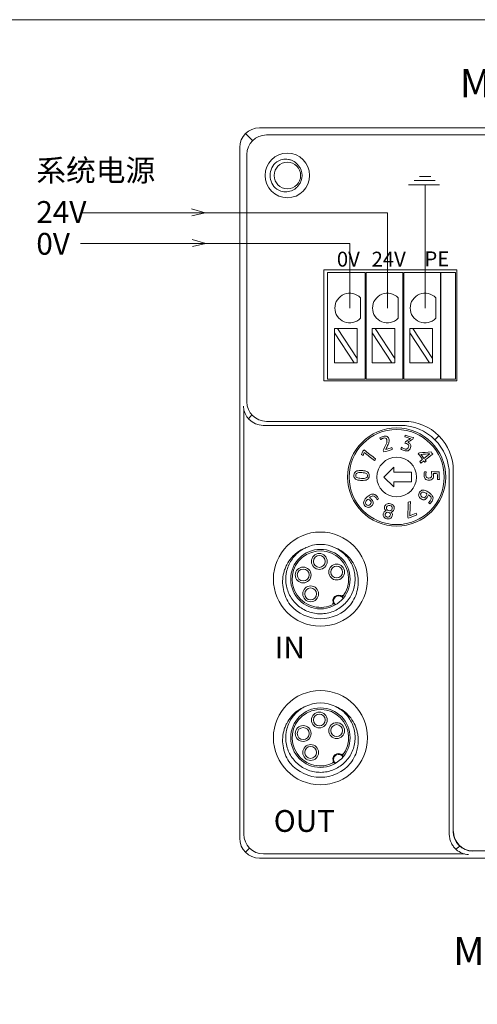
# Model space of a CAD drawing. Units: millimetres. Extents: x -576 to 1207, y 3610 to 4994.
# Drawn here: x 696 to 742, y 4341 to 4440 of the extents above; entities that cross this region are included whole.
import ezdxf

# ---------------------------------------------------------------- set-up
doc = ezdxf.new("R2010")
doc.units = ezdxf.units.MM
doc.layers.get('0').update_dxf_attribs({"lineweight": 18})
for name, color, linetype, lineweight in [('1', 7, 'Continuous', 18), ('2', 7, 'Continuous', 18), ('4', 7, 'Continuous', 18), ('DIM', 3, 'Continuous', 13)]:
    doc.layers.add(name, color=color, linetype=linetype, lineweight=lineweight)
doc.styles.get("Standard").update_dxf_attribs({"font": 'arial.ttf'})

msp = doc.modelspace()

# ---------------------------------------------------------------- linework, layer by layer
msp.add_lwpolyline([(622.264, 4440.36), (899.264, 4440.36), (899.264, 4250.36), (622.264, 4250.36)], close=True)
at = {"layer": '1', "color": 7, "linetype": 'Continuous'}
for p, q in [((720.275, 4429.454), (799.698, 4429.454)), ((720.275, 4429.453), (728.287, 4429.453)), ((718.276, 4357.754), (718.276, 4427.455)), ((740.204, 4415.117), (726.783, 4415.117)), ((726.783, 4415.117), (726.783, 4403.923)), ((727.133, 4414.856), (730.933, 4414.856)), ((727.133, 4414.856), (727.133, 4413.856)), ((730.933, 4413.856), (730.933, 4414.856)), ((731.033, 4414.856), (731.033, 4413.856)), ((731.033, 4414.856), (734.733, 4414.856)), ((734.733, 4414.856), (734.733, 4413.856)), ((734.833, 4414.856), (738.533, 4414.856)), ((734.833, 4413.856), (734.833, 4414.856)), ((738.533, 4414.856), (738.533, 4413.856)), ((738.583, 4414.856), (740.054, 4414.856)), ((738.583, 4413.856), (738.583, 4414.856)), ((740.054, 4414.856), (740.054, 4413.856)), ((740.204, 4403.923), (740.204, 4415.117)), ((727.133, 4413.856), (727.133, 4404.573)), ((730.933, 4404.573), (730.933, 4413.856)), ((731.033, 4413.856), (731.033, 4404.573)), ((734.733, 4404.573), (734.733, 4413.856)), ((734.833, 4413.856), (734.833, 4404.573)), ((738.533, 4404.573), (738.533, 4413.856)), ((738.583, 4413.856), (738.583, 4404.573)), ((740.054, 4404.573), (740.054, 4413.856)), ((730.468, 4412.293), (730.468, 4410.227)), ((731.033, 4411.964), (730.933, 4411.964)), ((734.272, 4412.293), (734.272, 4410.227)), ((734.833, 4411.964), (734.733, 4411.964)), ((738.076, 4412.293), (738.076, 4410.227)), ((738.583, 4411.964), (738.533, 4411.964)), ((728.143, 4409.215), (727.843, 4409.215)), ((727.843, 4409.215), (727.843, 4408.76)), ((727.843, 4408.76), (727.843, 4405.72)), ((727.843, 4408.76), (729.844, 4405.72)), ((730.143, 4409.215), (728.143, 4409.215)), ((730.143, 4406.175), (728.143, 4409.215)), ((730.143, 4409.215), (730.143, 4406.175)), ((731.648, 4409.215), (731.648, 4408.76)), ((731.947, 4409.215), (731.648, 4409.215)), ((731.648, 4408.76), (731.648, 4405.72)), ((731.648, 4408.76), (733.648, 4405.72)), ((733.948, 4406.175), (731.947, 4409.215)), ((733.948, 4409.215), (731.947, 4409.215)), ((733.948, 4409.215), (733.948, 4406.175)), ((735.751, 4409.215), (735.452, 4409.215)), ((735.452, 4409.215), (735.452, 4408.76)), ((735.452, 4408.76), (737.453, 4405.72)), ((735.452, 4408.76), (735.452, 4405.72)), ((737.752, 4406.175), (735.751, 4409.215)), ((737.752, 4409.215), (735.751, 4409.215)), ((737.752, 4409.215), (737.752, 4406.175)), ((730.933, 4406.964), (731.033, 4406.964)), ((734.733, 4406.964), (734.833, 4406.964)), ((738.533, 4406.964), (738.583, 4406.964)), ((729.844, 4405.72), (727.843, 4405.72)), ((729.844, 4405.72), (730.143, 4405.72)), ((730.143, 4405.72), (730.143, 4406.175)), ((733.648, 4405.72), (731.648, 4405.72)), ((733.648, 4405.72), (733.948, 4405.72)), ((733.948, 4405.72), (733.948, 4406.175)), ((737.453, 4405.72), (735.452, 4405.72)), ((737.453, 4405.72), (737.752, 4405.72)), ((737.752, 4405.72), (737.752, 4406.175)), ((727.133, 4404.073), (727.133, 4404.573)), ((730.933, 4404.073), (730.933, 4404.573)), ((731.033, 4404.573), (731.033, 4404.073)), ((734.733, 4404.573), (734.733, 4404.073)), ((734.833, 4404.073), (734.833, 4404.573)), ((738.533, 4404.573), (738.533, 4404.073)), ((738.583, 4404.073), (738.583, 4404.573)), ((740.054, 4404.573), (740.054, 4404.073)), ((726.783, 4403.923), (740.204, 4403.923)), ((730.933, 4404.073), (727.133, 4404.073)), ((734.733, 4404.073), (731.033, 4404.073)), ((738.533, 4404.073), (734.833, 4404.073)), ((740.054, 4404.073), (738.583, 4404.073)), ((720.687, 4399.423), (734.468, 4399.423)), ((739.44, 4394.45), (739.44, 4358.17)), ((739.828, 4358.461), (739.828, 4358.454)), ((741.818, 4356.465), (741.825, 4356.465)), ((720.272, 4355.758), (799.698, 4355.758)), ((720.275, 4355.759), (728.27, 4355.759))]:
    msp.add_line(p, q, dxfattribs=at)
at = {"layer": '1', "color": 7, "linetype": 'Continuous', "lineweight": 5}
for p, q in [((718.861, 4428.869), (719.569, 4428.161)), ((798.99, 4428.734), (720.982, 4428.734)), ((718.996, 4426.747), (718.996, 4401.807)), ((718.692, 4358.174), (718.692, 4400.964)), ((719.178, 4400.071), (719.486, 4400.482)), ((720.979, 4399.828), (734.856, 4399.828)), ((738.373, 4398.355), (737.984, 4397.967)), ((739.845, 4394.839), (739.845, 4358.454)), ((740.498, 4356.967), (740.089, 4356.661)), ((740.497, 4356.967), (740.497, 4356.967)), ((719.226, 4356.708), (718.86, 4356.342)), ((740.983, 4356.174), (720.692, 4356.174)), ((741.818, 4356.478), (798.99, 4356.478))]:
    msp.add_line(p, q, dxfattribs=at)
at = {"layer": '1', "color": 7, "linetype": 'Continuous'}
for centre, radius in [((723.086, 4424.639), 2.25), ((723.086, 4424.639), 1.343), ((726.424, 4383.909), 4.75), ((726.424, 4383.909), 3), ((726.315, 4385.694), 0.8), ((726.315, 4385.694), 0.6), ((724.685, 4384.326), 0.8), ((724.685, 4384.326), 0.6), ((728.064, 4384.622), 0.8), ((728.064, 4384.622), 0.6), ((725.437, 4382.417), 0.8), ((725.437, 4382.417), 0.6), ((726.424, 4367.909), 4.75), ((726.424, 4367.909), 3), ((726.315, 4369.694), 0.8), ((726.315, 4369.694), 0.6), ((724.685, 4368.326), 0.8), ((724.685, 4368.326), 0.6), ((728.064, 4368.622), 0.8), ((728.064, 4368.622), 0.6), ((725.437, 4366.417), 0.8), ((725.437, 4366.417), 0.6)]:
    msp.add_circle(centre, radius, dxfattribs=at)
for centre, radius, start, end in [((723.086, 4424.639), 1.75, 128.04012, 231.95988), ((723.086, 4424.639), 1.5, 318.77864, 41.28545), ((729.38, 4411.26), 1.5, 43.52235, 316.47765), ((733.185, 4411.26), 1.5, 43.52235, 316.47765), ((736.989, 4411.26), 1.5, 43.52235, 316.47765), ((726.424, 4383.909), 3.5, 63.64516, 116.35555), ((728.256, 4381.726), 0.569, 45.641, 214.359), ((728.256, 4381.726), 0.5, 27.28245, 232.71739), ((726.424, 4383.909), 4, 220.28577, 319.71423), ((726.424, 4367.909), 3.5, 63.64516, 116.35555), ((728.256, 4365.726), 0.569, 45.641, 214.359), ((728.256, 4365.726), 0.5, 27.28245, 232.71739), ((726.424, 4367.909), 4, 220.28577, 319.71423)]:
    msp.add_arc(centre, radius, start, end, dxfattribs=at)
at = {"layer": '1', "color": 7, "linetype": 'Continuous', "lineweight": 5}
for centre, radius, start, end in [((726.424, 4383.909), 2.85, 321.47481, 298.52519), ((728.256, 4381.726), 0.57, 45.73812, 214.2619), ((726.424, 4367.909), 2.85, 321.47481, 298.52519), ((728.256, 4365.726), 0.57, 45.73812, 214.2619), ((720.692, 4358.174), 2, 180, 270)]:
    msp.add_arc(centre, radius, start, end, dxfattribs=at)
at = {"layer": '1', "color": 7, "linetype": 'Continuous'}
for centre, major_axis, ratio, start_param, end_param in [((720.276, 4427.453), (-1.415, 1.415), 0.999315, 5.49813, 7.068241), ((720.637, 4401.351), (1.902, -0.634), 0.957304, 3.476619, 5.021237), ((720.689, 4401.42), (1.199, 1.599), 0.999049, 3.759287, 3.784552), ((734.462, 4394.444), (-3.522, -3.522), 0.998783, 2.356803, 3.926382), ((741.438, 4358.172), (1.599, 1.199), 0.999049, 2.498634, 2.524062), ((741.82, 4358.456), (1.594, 1.195), 0.999049, 2.498634, 4.068516), ((720.278, 4357.76), (-1.416, -1.416), 0.998783, 5.498396, 7.067974), ((720.273, 4357.755), (-1.413, -1.413), 0.999315, 5.49813, 7.068241)]:
    msp.add_ellipse(centre, major_axis=major_axis, ratio=ratio, start_param=start_param, end_param=end_param, dxfattribs=at)
at = {"layer": '1', "color": 7, "linetype": 'Continuous', "lineweight": 5}
for centre, major_axis, ratio, start_param, end_param in [((720.996, 4426.733), (-1.415, 1.415), 0.999315, 5.504496, 7.061874), ((720.993, 4401.825), (1.199, 1.599), 0.999049, 2.223171, 3.778232), ((734.867, 4394.849), (-3.522, -3.522), 0.998783, 2.353422, 3.929763), ((741.837, 4358.469), (1.594, 1.195), 0.999049, 2.504975, 4.059986)]:
    msp.add_ellipse(centre, major_axis=major_axis, ratio=ratio, start_param=start_param, end_param=end_param, dxfattribs=at)
at = {"layer": '1', "color": 7, "linetype": 'Continuous'}
for points, knots in [([(722.008, 4426.017), (722.183, 4426.129), (722.374, 4426.207), (722.779, 4426.294), (722.986, 4426.301), (723.292, 4426.249), (723.391, 4426.222), (723.583, 4426.15), (723.677, 4426.103), (723.94, 4425.941), (724.094, 4425.8), (724.213, 4425.629)], [0, 0, 0, 0, 0.617372, 0.617372, 1.234745, 1.234745, 1.543431, 1.543431, 1.852117, 1.852117, 2.46949, 2.46949, 2.46949, 2.46949]), ([(724.214, 4423.651), (724.155, 4423.565), (724.087, 4423.488), (723.937, 4423.347), (723.854, 4423.284), (723.591, 4423.122), (723.394, 4423.047), (722.99, 4422.978), (722.779, 4422.984), (722.378, 4423.07), (722.183, 4423.149), (722.008, 4423.261)], [0, 0, 0, 0, 0.3089, 0.3089, 0.6178, 0.6178, 1.2356, 1.2356, 1.8534, 1.8534, 2.471201, 2.471201, 2.471201, 2.471201]), ([(723.372, 4381.322), (723.203, 4381.553), (723.06, 4381.798), (722.83, 4382.315), (722.741, 4382.591), (722.629, 4383.146), (722.603, 4383.428), (722.614, 4383.998), (722.653, 4384.282), (722.756, 4384.693), (722.798, 4384.829), (722.899, 4385.096), (722.957, 4385.227), (723.152, 4385.606), (723.31, 4385.841), (723.588, 4386.165), (723.688, 4386.269), (723.898, 4386.461), (724.007, 4386.551), (724.351, 4386.798), (724.604, 4386.938), (724.87, 4387.045)], [0, 0, 0, 0, 0.852194, 0.852194, 1.704388, 1.704388, 2.556582, 2.556582, 3.408776, 3.408776, 3.834873, 3.834873, 4.26097, 4.26097, 5.113163, 5.113163, 5.53926, 5.53926, 5.965357, 5.965357, 6.817551, 6.817551, 6.817551, 6.817551]), ([(724.948, 4387.083), (724.897, 4387.059), (724.846, 4387.034), (724.607, 4386.908), (724.423, 4386.789), (724.087, 4386.523), (723.932, 4386.376), (723.649, 4386.053), (723.521, 4385.876), (723.303, 4385.508), (723.211, 4385.314), (723.063, 4384.909), (723.008, 4384.7), (722.901, 4384.067), (722.909, 4383.627), (723.037, 4382.999), (723.1, 4382.792), (723.262, 4382.392), (723.361, 4382.202), (723.592, 4381.841), (723.725, 4381.669), (724.02, 4381.356), (724.18, 4381.214), (724.525, 4380.961), (724.713, 4380.848), (725.099, 4380.662), (725.299, 4380.587), (725.714, 4380.475), (725.929, 4380.437), (726.356, 4380.403), (726.569, 4380.405), (726.999, 4380.45), (727.211, 4380.492), (727.621, 4380.613), (727.82, 4380.692), (728.206, 4380.889), (728.388, 4381.004), (728.727, 4381.265), (728.885, 4381.412), (729.174, 4381.733), (729.301, 4381.905), (729.524, 4382.27), (729.62, 4382.466), (729.772, 4382.868), (729.829, 4383.074), (729.906, 4383.496), (729.925, 4383.713), (729.922, 4384.142), (729.902, 4384.355), (729.821, 4384.777), (729.76, 4384.987), (729.604, 4385.385), (729.508, 4385.576), (729.28, 4385.942), (729.149, 4386.115), (728.716, 4386.588), (728.366, 4386.853), (727.977, 4387.045)], [0, 0, 0, 0, 0.17004, 0.17004, 0.814133, 0.814133, 1.458226, 1.458226, 2.102319, 2.102319, 2.746413, 2.746413, 3.390506, 3.390506, 4.678692, 4.678692, 5.322786, 5.322786, 5.966879, 5.966879, 6.610972, 6.610972, 7.255065, 7.255065, 7.899158, 7.899158, 8.543252, 8.543252, 9.187345, 9.187345, 9.831438, 9.831438, 10.475531, 10.475531, 11.119625, 11.119625, 11.763718, 11.763718, 12.407811, 12.407811, 13.051904, 13.051904, 13.695998, 13.695998, 14.340091, 14.340091, 14.984184, 14.984184, 15.628277, 15.628277, 16.27237, 16.27237, 16.916464, 16.916464, 17.560557, 17.560557, 18.848743, 18.848743, 18.848743, 18.848743]), ([(727.977, 4387.045), (728.244, 4386.938), (728.491, 4386.801), (728.952, 4386.471), (729.165, 4386.275), (729.533, 4385.845), (729.694, 4385.607), (729.955, 4385.101), (730.055, 4384.837), (730.16, 4384.423), (730.187, 4384.282), (730.225, 4384), (730.236, 4383.859), (730.245, 4383.435), (730.219, 4383.148), (730.106, 4382.591), (730.02, 4382.322), (729.789, 4381.802), (729.645, 4381.553), (729.475, 4381.322)], [0, 0, 0, 0, 0.85215, 0.85215, 1.704299, 1.704299, 2.556449, 2.556449, 3.408599, 3.408599, 3.834673, 3.834673, 4.260748, 4.260748, 5.112898, 5.112898, 5.965047, 5.965047, 6.817197, 6.817197, 6.817197, 6.817197]), ([(728.637, 4382.275), (728.642, 4382.244), (728.646, 4382.212), (728.652, 4382.157), (728.653, 4382.133), (728.653, 4382.132)], [0, 0, 0, 0, 0.0719154, 0.0719154, 0.1438308, 0.1438308, 0.1438308, 0.1438308]), ([(728.655, 4382.03), (728.656, 4382.033), (728.656, 4382.037), (728.656, 4382.058), (728.656, 4382.076), (728.655, 4382.107), (728.654, 4382.12), (728.653, 4382.132)], [0, 0, 0, 0, 0.0093342, 0.0093342, 0.0626728, 0.0626728, 0.1022839, 0.1022839, 0.1022839, 0.1022839]), ([(727.786, 4381.404), (727.786, 4381.404), (727.784, 4381.405), (727.778, 4381.407), (727.773, 4381.408), (727.76, 4381.411), (727.75, 4381.414), (727.725, 4381.421), (727.708, 4381.426), (727.678, 4381.435), (727.664, 4381.44), (727.649, 4381.445), (727.649, 4381.445), (727.648, 4381.445)], [0, 0, 0, 0, 0.0197072, 0.0197072, 0.0392086, 0.0392086, 0.0683457, 0.0683457, 0.1096355, 0.1096355, 0.1423284, 0.1423284, 0.1438357, 0.1438357, 0.1438357, 0.1438357]), ([(723.372, 4365.322), (723.203, 4365.553), (723.06, 4365.798), (722.83, 4366.315), (722.741, 4366.591), (722.629, 4367.146), (722.603, 4367.428), (722.614, 4367.998), (722.653, 4368.282), (722.756, 4368.693), (722.798, 4368.829), (722.899, 4369.096), (722.957, 4369.227), (723.152, 4369.606), (723.31, 4369.841), (723.588, 4370.165), (723.688, 4370.269), (723.898, 4370.461), (724.007, 4370.551), (724.351, 4370.798), (724.604, 4370.938), (724.87, 4371.045)], [0, 0, 0, 0, 0.852194, 0.852194, 1.704388, 1.704388, 2.556582, 2.556582, 3.408776, 3.408776, 3.834873, 3.834873, 4.26097, 4.26097, 5.113163, 5.113163, 5.53926, 5.53926, 5.965357, 5.965357, 6.817551, 6.817551, 6.817551, 6.817551]), ([(724.948, 4371.083), (724.897, 4371.059), (724.846, 4371.034), (724.607, 4370.908), (724.423, 4370.789), (724.087, 4370.523), (723.932, 4370.376), (723.649, 4370.053), (723.521, 4369.876), (723.303, 4369.508), (723.211, 4369.314), (723.063, 4368.909), (723.008, 4368.7), (722.901, 4368.067), (722.909, 4367.627), (723.037, 4366.999), (723.1, 4366.792), (723.262, 4366.392), (723.361, 4366.202), (723.592, 4365.841), (723.725, 4365.669), (724.02, 4365.356), (724.18, 4365.214), (724.525, 4364.961), (724.713, 4364.848), (725.099, 4364.662), (725.299, 4364.587), (725.714, 4364.475), (725.929, 4364.437), (726.356, 4364.403), (726.569, 4364.405), (726.999, 4364.45), (727.211, 4364.492), (727.621, 4364.613), (727.82, 4364.692), (728.206, 4364.889), (728.388, 4365.004), (728.727, 4365.265), (728.885, 4365.412), (729.174, 4365.733), (729.301, 4365.905), (729.524, 4366.27), (729.62, 4366.466), (729.772, 4366.868), (729.829, 4367.074), (729.906, 4367.496), (729.925, 4367.713), (729.922, 4368.142), (729.902, 4368.355), (729.821, 4368.777), (729.76, 4368.987), (729.604, 4369.385), (729.508, 4369.576), (729.28, 4369.942), (729.149, 4370.115), (728.716, 4370.588), (728.366, 4370.853), (727.977, 4371.045)], [0, 0, 0, 0, 0.17004, 0.17004, 0.814133, 0.814133, 1.458226, 1.458226, 2.102319, 2.102319, 2.746413, 2.746413, 3.390506, 3.390506, 4.678692, 4.678692, 5.322786, 5.322786, 5.966879, 5.966879, 6.610972, 6.610972, 7.255065, 7.255065, 7.899158, 7.899158, 8.543252, 8.543252, 9.187345, 9.187345, 9.831438, 9.831438, 10.475531, 10.475531, 11.119625, 11.119625, 11.763718, 11.763718, 12.407811, 12.407811, 13.051904, 13.051904, 13.695998, 13.695998, 14.340091, 14.340091, 14.984184, 14.984184, 15.628277, 15.628277, 16.27237, 16.27237, 16.916464, 16.916464, 17.560557, 17.560557, 18.848743, 18.848743, 18.848743, 18.848743]), ([(727.977, 4371.045), (728.244, 4370.938), (728.491, 4370.801), (728.952, 4370.471), (729.165, 4370.275), (729.533, 4369.845), (729.694, 4369.607), (729.955, 4369.101), (730.055, 4368.837), (730.16, 4368.423), (730.187, 4368.282), (730.225, 4368), (730.236, 4367.859), (730.245, 4367.435), (730.219, 4367.148), (730.106, 4366.591), (730.02, 4366.322), (729.789, 4365.802), (729.645, 4365.553), (729.475, 4365.322)], [0, 0, 0, 0, 0.85215, 0.85215, 1.704299, 1.704299, 2.556449, 2.556449, 3.408599, 3.408599, 3.834673, 3.834673, 4.260748, 4.260748, 5.112898, 5.112898, 5.965047, 5.965047, 6.817197, 6.817197, 6.817197, 6.817197]), ([(728.637, 4366.275), (728.642, 4366.244), (728.646, 4366.212), (728.652, 4366.157), (728.653, 4366.133), (728.653, 4366.132)], [0, 0, 0, 0, 0.0719154, 0.0719154, 0.1438308, 0.1438308, 0.1438308, 0.1438308]), ([(728.655, 4366.03), (728.656, 4366.033), (728.656, 4366.037), (728.656, 4366.058), (728.656, 4366.076), (728.655, 4366.107), (728.654, 4366.12), (728.653, 4366.132)], [0, 0, 0, 0, 0.0093342, 0.0093342, 0.0626728, 0.0626728, 0.1022839, 0.1022839, 0.1022839, 0.1022839]), ([(727.786, 4365.404), (727.786, 4365.404), (727.784, 4365.405), (727.778, 4365.407), (727.773, 4365.408), (727.76, 4365.411), (727.75, 4365.414), (727.725, 4365.421), (727.708, 4365.426), (727.678, 4365.435), (727.664, 4365.44), (727.649, 4365.445), (727.649, 4365.445), (727.648, 4365.445)], [0, 0, 0, 0, 0.0197072, 0.0197072, 0.0392086, 0.0392086, 0.0683457, 0.0683457, 0.1096355, 0.1096355, 0.1423284, 0.1423284, 0.1438357, 0.1438357, 0.1438357, 0.1438357]), ([(741.369, 4356.123), (741.154, 4356.129), (740.937, 4356.172), (740.519, 4356.336), (740.32, 4356.454), (740.041, 4356.702), (739.954, 4356.795), (739.793, 4357.004), (739.719, 4357.121), (739.593, 4357.377), (739.54, 4357.516), (739.466, 4357.81), (739.445, 4357.962), (739.441, 4358.119)], [0, 0, 0, 0, 0.76369, 0.76369, 1.52738, 1.52738, 1.909225, 1.909225, 2.291069, 2.291069, 2.672914, 2.672914, 3.054759, 3.054759, 3.054759, 3.054759])]:
    msp.add_open_spline(points, degree=3, knots=knots, dxfattribs=at)
for points in [[(728.655, 4382.03), (728.655, 4382.029), (728.673, 4382.008), (728.694, 4381.968)], [(727.786, 4381.404), (727.818, 4381.397), (727.851, 4381.39), (727.886, 4381.385)], [(728.655, 4366.03), (728.655, 4366.029), (728.673, 4366.008), (728.694, 4365.968)], [(727.786, 4365.404), (727.818, 4365.397), (727.851, 4365.39), (727.886, 4365.385)]]:
    msp.add_open_spline(points, degree=3, dxfattribs=at)
at = {"layer": '2', "color": 7, "linetype": 'Continuous', "lineweight": 5}
msp.add_line((737.984, 4397.967), (738.373, 4398.355), dxfattribs=at)
at = {"layer": '4', "color": 7, "linetype": 'Continuous'}
for p, q in [((732.824, 4394.209), (733.824, 4395.209)), ((733.824, 4395.209), (733.824, 4394.709)), ((733.824, 4394.709), (735.624, 4394.709)), ((735.624, 4394.709), (735.624, 4393.709)), ((733.824, 4393.209), (732.824, 4394.209)), ((735.624, 4393.709), (733.824, 4393.709)), ((733.824, 4393.709), (733.824, 4393.209))]:
    msp.add_line(p, q, dxfattribs=at)
for radius in [4.95, 4.8, 2]:
    msp.add_circle((734.124, 4394.209), radius, dxfattribs=at)
for points in [[(732.42, 4398.158), (732.461, 4398.188), (732.512, 4398.216), (732.572, 4398.242)], [(732.492, 4397.992), (732.468, 4398.047), (732.444, 4398.103), (732.42, 4398.158)], [(732.551, 4398.027), (732.528, 4398.013), (732.508, 4398.001), (732.492, 4397.992)], [(732.629, 4398.068), (732.601, 4398.054), (732.575, 4398.041), (732.551, 4398.027)], [(732.712, 4398.105), (732.684, 4398.093), (732.656, 4398.081), (732.629, 4398.068)], [(733.107, 4398.324), (733.159, 4398.305), (733.204, 4398.275), (733.243, 4398.232)], [(734.938, 4398.274), (734.956, 4398.331), (734.975, 4398.389), (734.993, 4398.446)], [(735.507, 4398.091), (735.317, 4398.152), (735.128, 4398.213), (734.938, 4398.274)], [(734.963, 4397.631), (734.979, 4397.68), (734.994, 4397.728), (735.01, 4397.777)], [(734.993, 4398.446), (735.265, 4398.359), (735.537, 4398.271), (735.808, 4398.184)], [(735.01, 4397.777), (735.176, 4397.882), (735.341, 4397.987), (735.507, 4398.091)], [(735.76, 4398.033), (735.586, 4397.927), (735.412, 4397.82), (735.238, 4397.713)], [(735.808, 4398.184), (735.792, 4398.134), (735.776, 4398.084), (735.76, 4398.033)], [(730.581, 4396.49), (730.625, 4396.602), (730.669, 4396.714), (730.712, 4396.827)], [(730.712, 4396.827), (730.746, 4396.87), (730.78, 4396.914), (730.814, 4396.958)], [(730.85, 4396.672), (730.81, 4396.573), (730.771, 4396.474), (730.732, 4396.375)], [(730.814, 4396.958), (731.21, 4396.653), (731.606, 4396.348), (732.002, 4396.042)], [(731.877, 4395.88), (731.534, 4396.144), (731.192, 4396.408), (730.85, 4396.672)], [(732.771, 4396.898), (732.856, 4397.084), (732.941, 4397.27), (733.026, 4397.456)], [(732.822, 4396.736), (732.805, 4396.79), (732.788, 4396.844), (732.771, 4396.898)], [(733.682, 4397.004), (733.395, 4396.915), (733.108, 4396.825), (732.822, 4396.736)], [(733.214, 4397.39), (733.15, 4397.256), (733.087, 4397.122), (733.023, 4396.988)], [(733.023, 4396.988), (733.225, 4397.051), (733.427, 4397.113), (733.628, 4397.176)], [(733.026, 4397.456), (733.049, 4397.508), (733.071, 4397.557), (733.089, 4397.604)], [(733.29, 4397.559), (733.266, 4397.505), (733.241, 4397.448), (733.214, 4397.39)], [(733.628, 4397.176), (733.646, 4397.119), (733.664, 4397.061), (733.682, 4397.004)], [(734.533, 4397.047), (734.557, 4397.101), (734.581, 4397.156), (734.605, 4397.211)], [(734.605, 4397.211), (734.649, 4397.181), (734.698, 4397.152), (734.753, 4397.124)], [(735.054, 4397.027), (735.094, 4397.025), (735.131, 4397.03), (735.164, 4397.043)], [(736.308, 4396.557), (736.35, 4396.588), (736.391, 4396.619), (736.432, 4396.651)], [(736.432, 4396.651), (736.821, 4396.682), (737.21, 4396.712), (737.598, 4396.743)], [(737.598, 4396.743), (737.654, 4396.669), (737.71, 4396.595), (737.766, 4396.522)], [(730.732, 4396.375), (730.682, 4396.413), (730.631, 4396.452), (730.581, 4396.49)], [(732.002, 4396.042), (731.96, 4395.988), (731.919, 4395.934), (731.877, 4395.88)], [(736.736, 4395.992), (736.593, 4396.18), (736.451, 4396.368), (736.308, 4396.557)], [(736.45, 4395.775), (736.545, 4395.848), (736.64, 4395.92), (736.736, 4395.992)], [(736.569, 4395.617), (736.529, 4395.67), (736.489, 4395.723), (736.45, 4395.775)], [(736.855, 4395.833), (736.76, 4395.761), (736.664, 4395.689), (736.569, 4395.617)], [(737.488, 4396.56), (737.183, 4396.538), (736.878, 4396.516), (736.574, 4396.494)], [(736.574, 4396.494), (736.674, 4396.361), (736.774, 4396.229), (736.874, 4396.096)], [(736.959, 4395.696), (736.924, 4395.742), (736.89, 4395.788), (736.855, 4395.833)], [(736.874, 4396.096), (737.079, 4396.251), (737.283, 4396.406), (737.488, 4396.56)], [(737.098, 4395.801), (737.051, 4395.766), (737.005, 4395.731), (736.959, 4395.696)], [(737.766, 4396.522), (737.508, 4396.327), (737.251, 4396.133), (736.994, 4395.938)], [(736.994, 4395.938), (737.028, 4395.892), (737.063, 4395.847), (737.098, 4395.801)], [(730.005, 4394.77), (730.07, 4394.808), (730.151, 4394.835), (730.25, 4394.851)], [(736.931, 4394.749), (736.991, 4394.745), (737.05, 4394.741), (737.11, 4394.737)], [(737.11, 4394.737), (737.097, 4394.68), (737.087, 4394.624), (737.08, 4394.57)], [(737.624, 4394.704), (737.643, 4394.722), (737.661, 4394.74), (737.68, 4394.757)], [(737.65, 4394.561), (737.642, 4394.614), (737.633, 4394.662), (737.624, 4394.704)], [(737.68, 4394.757), (737.923, 4394.746), (738.166, 4394.735), (738.408, 4394.724)], [(738.408, 4394.724), (738.417, 4394.472), (738.426, 4394.22), (738.435, 4393.969)], [(737.089, 4394.278), (737.098, 4394.241), (737.115, 4394.209), (737.138, 4394.183)], [(737.758, 4394.039), (737.725, 4393.996), (737.678, 4393.961), (737.62, 4393.936)], [(737.828, 4394.195), (737.816, 4394.135), (737.792, 4394.083), (737.758, 4394.039)], [(738.227, 4394.549), (738.093, 4394.555), (737.959, 4394.561), (737.825, 4394.567)], [(737.825, 4394.567), (737.828, 4394.548), (737.832, 4394.521), (737.836, 4394.488)], [(738.248, 4393.962), (738.241, 4394.158), (738.234, 4394.354), (738.227, 4394.549)], [(738.435, 4393.969), (738.372, 4393.967), (738.31, 4393.964), (738.248, 4393.962)], [(730.797, 4391.508), (730.777, 4391.573), (730.775, 4391.642), (730.793, 4391.713)], [(730.793, 4391.713), (730.811, 4391.785), (730.849, 4391.861), (730.907, 4391.94)], [(731.007, 4391.723), (730.984, 4391.676), (730.973, 4391.629), (730.976, 4391.58)], [(731.107, 4391.862), (731.064, 4391.816), (731.031, 4391.771), (731.007, 4391.723)], [(731.241, 4391.992), (731.194, 4391.95), (731.149, 4391.907), (731.107, 4391.862)], [(731.368, 4391.914), (731.326, 4391.944), (731.284, 4391.971), (731.241, 4391.992)], [(731.572, 4392.252), (731.513, 4392.222), (731.449, 4392.177), (731.379, 4392.115)], [(731.379, 4392.115), (731.419, 4392.092), (731.46, 4392.065), (731.503, 4392.033)], [(731.733, 4392.297), (731.684, 4392.296), (731.63, 4392.281), (731.572, 4392.252)], [(732.305, 4392.016), (732.255, 4391.982), (732.206, 4391.947), (732.156, 4391.913)], [(735.235, 4390.19), (735.257, 4390.681), (735.279, 4391.173), (735.301, 4391.664)], [(735.301, 4391.664), (735.375, 4391.694), (735.448, 4391.723), (735.521, 4391.752)], [(735.521, 4391.752), (735.494, 4391.269), (735.467, 4390.786), (735.44, 4390.304)], [(737.17, 4392.528), (737.117, 4392.563), (737.063, 4392.594), (737.008, 4392.623)], [(737.128, 4392.385), (737.147, 4392.433), (737.161, 4392.481), (737.17, 4392.528)], [(737.325, 4392.427), (737.314, 4392.383), (737.299, 4392.336), (737.279, 4392.287)], [(737.506, 4392.28), (737.462, 4392.328), (737.402, 4392.377), (737.325, 4392.427)], [(737.339, 4391.623), (737.375, 4391.658), (737.41, 4391.696), (737.447, 4391.738)], [(737.594, 4392.14), (737.579, 4392.186), (737.549, 4392.233), (737.506, 4392.28)], [(737.602, 4392.001), (737.612, 4392.047), (737.609, 4392.093), (737.594, 4392.14)], [(737.776, 4392.208), (737.8, 4392.134), (737.805, 4392.061), (737.789, 4391.988)], [(732.876, 4390.708), (732.926, 4390.754), (732.99, 4390.781), (733.067, 4390.789)], [(733.542, 4390.677), (733.607, 4390.635), (733.652, 4390.583), (733.676, 4390.519)], [(737.478, 4391.505), (737.432, 4391.545), (737.385, 4391.584), (737.339, 4391.623)], [(737.532, 4391.563), (737.512, 4391.542), (737.494, 4391.522), (737.478, 4391.505)], [(735.293, 4390.045), (735.274, 4390.093), (735.254, 4390.142), (735.235, 4390.19)], [(736.15, 4390.388), (735.864, 4390.274), (735.579, 4390.16), (735.293, 4390.045)], [(735.44, 4390.304), (735.654, 4390.389), (735.868, 4390.474), (736.081, 4390.56)], [(736.081, 4390.56), (736.104, 4390.503), (736.127, 4390.445), (736.15, 4390.388)]]:
    msp.add_open_spline(points, degree=3, dxfattribs=at)
for points, knots in [([(732.572, 4398.242), (732.633, 4398.268), (732.692, 4398.29), (732.814, 4398.328), (732.877, 4398.34), (732.999, 4398.348), (733.055, 4398.341), (733.107, 4398.324)], [0, 0, 0, 0, 0.1661348, 0.1661348, 0.3592666, 0.3592666, 0.5523983, 0.5523983, 0.5523983, 0.5523983]), ([(733.002, 4398.143), (732.944, 4398.163), (732.873, 4398.16), (732.764, 4398.126), (732.739, 4398.117), (732.712, 4398.105)], [0, 0, 0, 0, 0.2338821, 0.2338821, 0.2981997, 0.2981997, 0.2981997, 0.2981997]), ([(733.147, 4397.866), (733.146, 4397.908), (733.139, 4397.95), (733.101, 4398.073), (733.06, 4398.123), (733.002, 4398.143)], [0, 0, 0, 0, 0.1149463, 0.1149463, 0.3300753, 0.3300753, 0.3300753, 0.3300753]), ([(733.089, 4397.604), (733.108, 4397.65), (733.122, 4397.695), (733.142, 4397.782), (733.147, 4397.824), (733.147, 4397.866)], [0, 0, 0, 0, 0.1350352, 0.1350352, 0.2700704, 0.2700704, 0.2700704, 0.2700704]), ([(733.243, 4398.232), (733.283, 4398.19), (733.314, 4398.132), (733.355, 4397.998), (733.364, 4397.94), (733.364, 4397.885)], [0, 0, 0, 0, 0.2050799, 0.2050799, 0.3746865, 0.3746865, 0.3746865, 0.3746865]), ([(733.364, 4397.885), (733.364, 4397.83), (733.357, 4397.775), (733.331, 4397.668), (733.313, 4397.614), (733.29, 4397.559)], [0, 0, 0, 0, 0.1680368, 0.1680368, 0.3360736, 0.3360736, 0.3360736, 0.3360736]), ([(735.302, 4397.456), (735.264, 4397.512), (735.2, 4397.555), (735.061, 4397.6), (735.012, 4397.615), (734.963, 4397.631)], [0, 0, 0, 0, 0.252023, 0.252023, 0.3887413, 0.3887413, 0.3887413, 0.3887413]), ([(735.238, 4397.713), (735.239, 4397.713), (735.24, 4397.713), (735.288, 4397.697), (735.334, 4397.675), (735.379, 4397.644)], [0, 0, 0, 0, 0.0019154, 0.0019154, 0.1570643, 0.1570643, 0.1570643, 0.1570643]), ([(735.379, 4397.644), (735.424, 4397.614), (735.461, 4397.577), (735.52, 4397.486), (735.539, 4397.435), (735.548, 4397.377)], [0, 0, 0, 0, 0.162689, 0.162689, 0.3253779, 0.3253779, 0.3253779, 0.3253779]), ([(735.42, 4396.975), (735.376, 4396.924), (735.328, 4396.888), (735.218, 4396.846), (735.157, 4396.837), (735.025, 4396.845), (734.956, 4396.859), (734.817, 4396.903), (734.754, 4396.928), (734.635, 4396.986), (734.581, 4397.016), (734.533, 4397.047)], [0, 0, 0, 0, 0.1996795, 0.1996795, 0.399359, 0.399359, 0.5990385, 0.5990385, 0.7840357, 0.7840357, 0.9690329, 0.9690329, 0.9690329, 0.9690329]), ([(734.753, 4397.124), (734.808, 4397.096), (734.865, 4397.073), (734.971, 4397.039), (735.014, 4397.03), (735.054, 4397.027)], [0, 0, 0, 0, 0.1784766, 0.1784766, 0.3176458, 0.3176458, 0.3176458, 0.3176458]), ([(735.164, 4397.043), (735.198, 4397.056), (735.227, 4397.078), (735.278, 4397.14), (735.3, 4397.183), (735.346, 4397.326), (735.341, 4397.399), (735.302, 4397.456)], [0, 0, 0, 0, 0.1320786, 0.1320786, 0.2641573, 0.2641573, 0.4804599, 0.4804599, 0.4804599, 0.4804599]), ([(735.548, 4397.377), (735.557, 4397.318), (735.55, 4397.253), (735.499, 4397.094), (735.463, 4397.026), (735.42, 4396.975)], [0, 0, 0, 0, 0.1985594, 0.1985594, 0.4312795, 0.4312795, 0.4312795, 0.4312795]), ([(729.971, 4394.011), (729.91, 4394.055), (729.866, 4394.109), (729.813, 4394.237), (729.802, 4394.312), (729.809, 4394.485), (729.828, 4394.559), (729.892, 4394.681), (729.94, 4394.732), (730.005, 4394.77)], [0, 0, 0, 0, 0.22006, 0.22006, 0.44012, 0.44012, 0.66018, 0.66018, 0.8802401, 0.8802401, 0.8802401, 0.8802401]), ([(730.871, 4394.627), (730.796, 4394.641), (730.703, 4394.651), (730.482, 4394.661), (730.388, 4394.659), (730.236, 4394.644), (730.173, 4394.63), (730.125, 4394.608)], [0, 0, 0, 0, 0.2474852, 0.2474852, 0.4996399, 0.4996399, 0.7531453, 0.7531453, 0.7531453, 0.7531453]), ([(730.25, 4394.851), (730.348, 4394.867), (730.465, 4394.872), (730.736, 4394.86), (730.852, 4394.845), (731.045, 4394.796), (731.124, 4394.762), (731.247, 4394.674), (731.291, 4394.62), (731.344, 4394.492), (731.355, 4394.417), (731.344, 4394.158), (731.277, 4394.034), (731.152, 4393.958)], [0, 0, 0, 0, 0.263336, 0.263336, 0.526673, 0.526673, 0.788944, 0.788944, 1.051216, 1.051216, 1.313487, 1.313487, 1.839156, 1.839156, 1.839156, 1.839156]), ([(731.149, 4394.473), (731.13, 4394.51), (731.098, 4394.542), (731.007, 4394.593), (730.947, 4394.613), (730.871, 4394.627)], [0, 0, 0, 0, 0.1639426, 0.1639426, 0.3278852, 0.3278852, 0.3278852, 0.3278852]), ([(736.927, 4394.178), (736.908, 4394.239), (736.897, 4394.308), (736.892, 4394.453), (736.894, 4394.517), (736.907, 4394.633), (736.917, 4394.691), (736.931, 4394.749)], [0, 0, 0, 0, 0.2024259, 0.2024259, 0.3899675, 0.3899675, 0.5775091, 0.5775091, 0.5775091, 0.5775091]), ([(731.152, 4393.958), (731.027, 4393.882), (730.83, 4393.851), (730.424, 4393.869), (730.307, 4393.884), (730.112, 4393.933), (730.033, 4393.967), (729.971, 4394.011)], [0, 0, 0, 0, 0.605935, 0.605935, 0.91355, 0.91355, 1.21993, 1.21993, 1.21993, 1.21993]), ([(730.125, 4394.608), (730.077, 4394.587), (730.042, 4394.558), (729.998, 4394.487), (729.986, 4394.443), (729.981, 4394.338), (729.989, 4394.293), (730.027, 4394.219), (730.059, 4394.187), (730.106, 4394.161)], [0, 0, 0, 0, 0.1378008, 0.1378008, 0.2756016, 0.2756016, 0.4134023, 0.4134023, 0.5512031, 0.5512031, 0.5512031, 0.5512031]), ([(730.106, 4394.161), (730.152, 4394.136), (730.213, 4394.116), (730.363, 4394.088), (730.457, 4394.078), (730.677, 4394.068), (730.77, 4394.07), (730.923, 4394.084), (730.985, 4394.099), (731.08, 4394.142), (731.115, 4394.171), (731.137, 4394.206)], [0, 0, 0, 0, 0.219569, 0.219569, 0.437968, 0.437968, 0.652323, 0.652323, 0.866678, 0.866678, 1.081032, 1.081032, 1.081032, 1.081032]), ([(731.137, 4394.206), (731.159, 4394.241), (731.171, 4394.286), (731.176, 4394.391), (731.168, 4394.436), (731.149, 4394.473)], [0, 0, 0, 0, 0.1382784, 0.1382784, 0.2765569, 0.2765569, 0.2765569, 0.2765569]), ([(737.62, 4393.936), (737.561, 4393.91), (737.488, 4393.895), (737.309, 4393.889), (737.232, 4393.899), (737.106, 4393.944), (737.054, 4393.978), (736.974, 4394.064), (736.945, 4394.116), (736.927, 4394.178)], [0, 0, 0, 0, 0.2041256, 0.2041256, 0.4110995, 0.4110995, 0.6180734, 0.6180734, 0.8250473, 0.8250473, 0.8250473, 0.8250473]), ([(737.08, 4394.57), (737.073, 4394.516), (737.07, 4394.46), (737.074, 4394.357), (737.079, 4394.316), (737.089, 4394.278)], [0, 0, 0, 0, 0.1651859, 0.1651859, 0.2933109, 0.2933109, 0.2933109, 0.2933109]), ([(737.138, 4394.183), (737.162, 4394.157), (737.193, 4394.137), (737.273, 4394.11), (737.323, 4394.104), (737.442, 4394.109), (737.489, 4394.118), (737.563, 4394.15), (737.592, 4394.172), (737.634, 4394.226), (737.648, 4394.258), (737.664, 4394.333), (737.667, 4394.374), (737.664, 4394.461), (737.659, 4394.509), (737.65, 4394.561)], [0, 0, 0, 0, 0.1354335, 0.1354335, 0.270867, 0.270867, 0.3963021, 0.3963021, 0.5217371, 0.5217371, 0.6471722, 0.6471722, 0.7726072, 0.7726072, 0.8938611, 0.8938611, 0.8938611, 0.8938611]), ([(737.836, 4394.488), (737.841, 4394.455), (737.843, 4394.424), (737.847, 4394.321), (737.842, 4394.255), (737.828, 4394.195)], [0, 0, 0, 0, 0.0850193, 0.0850193, 0.2943792, 0.2943792, 0.2943792, 0.2943792]), ([(736.939, 4391.924), (736.888, 4391.911), (736.834, 4391.911), (736.719, 4391.938), (736.657, 4391.966), (736.465, 4392.092), (736.386, 4392.191), (736.325, 4392.423), (736.35, 4392.542), (736.476, 4392.736), (736.527, 4392.788), (736.585, 4392.826)], [0, 0, 0, 0, 0.194087, 0.194087, 0.388173, 0.388173, 0.766077, 0.766077, 1.143981, 1.143981, 1.353195, 1.353195, 1.353195, 1.353195]), ([(737.008, 4392.623), (736.953, 4392.652), (736.9, 4392.671), (736.796, 4392.69), (736.747, 4392.687), (736.655, 4392.657), (736.615, 4392.623), (736.538, 4392.504), (736.527, 4392.437), (736.571, 4392.301), (736.622, 4392.241), (736.784, 4392.134), (736.853, 4392.114), (736.909, 4392.127)], [0, 0, 0, 0, 0.169301, 0.169301, 0.338602, 0.338602, 0.507903, 0.507903, 0.717796, 0.717796, 0.92769, 0.92769, 1.148582, 1.148582, 1.148582, 1.148582]), ([(736.585, 4392.826), (736.642, 4392.862), (736.708, 4392.882), (736.856, 4392.887), (736.939, 4392.87), (737.032, 4392.836)], [0, 0, 0, 0, 0.231757, 0.231757, 0.463514, 0.463514, 0.463514, 0.463514]), ([(737.032, 4392.836), (737.124, 4392.802), (737.228, 4392.747), (737.469, 4392.59), (737.566, 4392.511), (737.704, 4392.358), (737.751, 4392.282), (737.776, 4392.208)], [0, 0, 0, 0, 0.3167421, 0.3167421, 0.6571217, 0.6571217, 0.9975013, 0.9975013, 0.9975013, 0.9975013]), ([(730.907, 4391.94), (730.965, 4392.02), (731.046, 4392.105), (731.26, 4392.296), (731.362, 4392.369), (731.549, 4392.462), (731.635, 4392.487), (731.794, 4392.492), (731.867, 4392.475), (732.002, 4392.399), (732.066, 4392.347), (732.16, 4392.241), (732.193, 4392.198), (732.256, 4392.105), (732.283, 4392.059), (732.305, 4392.016)], [0, 0, 0, 0, 0.275016, 0.275016, 0.570557, 0.570557, 0.866097, 0.866097, 1.163714, 1.163714, 1.461331, 1.461331, 1.629655, 1.629655, 1.797979, 1.797979, 1.797979, 1.797979]), ([(731.23, 4391.352), (731.302, 4391.354), (731.374, 4391.387), (731.519, 4391.516), (731.557, 4391.577), (731.561, 4391.691), (731.533, 4391.752), (731.445, 4391.851), (731.409, 4391.883), (731.368, 4391.914)], [0, 0, 0, 0, 0.2226881, 0.2226881, 0.4570454, 0.4570454, 0.6914027, 0.6914027, 0.8100647, 0.8100647, 0.8100647, 0.8100647]), ([(731.503, 4392.033), (731.545, 4392.001), (731.585, 4391.965), (731.715, 4391.818), (731.762, 4391.714), (731.764, 4391.609)], [0, 0, 0, 0, 0.1445891, 0.1445891, 0.5123694, 0.5123694, 0.5123694, 0.5123694]), ([(732.156, 4391.913), (732.134, 4391.955), (732.109, 4391.999), (732.053, 4392.087), (732.023, 4392.127), (731.953, 4392.206), (731.913, 4392.239), (731.828, 4392.287), (731.782, 4392.299), (731.733, 4392.297)], [0, 0, 0, 0, 0.1353121, 0.1353121, 0.2706242, 0.2706242, 0.4355357, 0.4355357, 0.6004473, 0.6004473, 0.6004473, 0.6004473]), ([(736.909, 4392.127), (736.964, 4392.14), (737.015, 4392.183), (737.088, 4392.294), (737.109, 4392.337), (737.128, 4392.385)], [0, 0, 0, 0, 0.2319184, 0.2319184, 0.3493454, 0.3493454, 0.3493454, 0.3493454]), ([(737.279, 4392.287), (737.26, 4392.237), (737.235, 4392.19), (737.166, 4392.085), (737.125, 4392.036), (737.037, 4391.962), (736.99, 4391.937), (736.939, 4391.924)], [0, 0, 0, 0, 0.1454678, 0.1454678, 0.3299874, 0.3299874, 0.514507, 0.514507, 0.514507, 0.514507]), ([(737.447, 4391.738), (737.483, 4391.78), (737.514, 4391.821), (737.572, 4391.91), (737.592, 4391.955), (737.602, 4392.001)], [0, 0, 0, 0, 0.1458196, 0.1458196, 0.3090504, 0.3090504, 0.3090504, 0.3090504]), ([(737.647, 4391.703), (737.629, 4391.679), (737.611, 4391.655), (737.571, 4391.608), (737.552, 4391.586), (737.532, 4391.563)], [0, 0, 0, 0, 0.0903405, 0.0903405, 0.180681, 0.180681, 0.180681, 0.180681]), ([(737.789, 4391.988), (737.773, 4391.916), (737.741, 4391.843), (737.68, 4391.749), (737.664, 4391.727), (737.647, 4391.703)], [0, 0, 0, 0, 0.2519197, 0.2519197, 0.3210116, 0.3210116, 0.3210116, 0.3210116]), ([(731.239, 4391.149), (731.118, 4391.151), (731.008, 4391.208), (730.855, 4391.38), (730.818, 4391.443), (730.797, 4391.508)], [0, 0, 0, 0, 0.3865636, 0.3865636, 0.6005713, 0.6005713, 0.6005713, 0.6005713]), ([(730.976, 4391.58), (730.979, 4391.532), (731.001, 4391.484), (731.095, 4391.378), (731.157, 4391.35), (731.23, 4391.352)], [0, 0, 0, 0, 0.1657866, 0.1657866, 0.3713232, 0.3713232, 0.3713232, 0.3713232]), ([(731.764, 4391.609), (731.764, 4391.505), (731.707, 4391.401), (731.476, 4391.196), (731.359, 4391.147), (731.239, 4391.149)], [0, 0, 0, 0, 0.3825914, 0.3825914, 0.7540786, 0.7540786, 0.7540786, 0.7540786]), ([(732.762, 4390.321), (732.75, 4390.375), (732.752, 4390.435), (732.789, 4390.593), (732.825, 4390.662), (732.876, 4390.708)], [0, 0, 0, 0, 0.1736923, 0.1736923, 0.4172851, 0.4172851, 0.4172851, 0.4172851]), ([(732.894, 4391.063), (732.89, 4391.106), (732.895, 4391.154), (732.938, 4391.337), (733.004, 4391.429), (733.106, 4391.482)], [0, 0, 0, 0, 0.1418565, 0.1418565, 0.4927078, 0.4927078, 0.4927078, 0.4927078]), ([(733.067, 4390.789), (733.036, 4390.807), (733.008, 4390.829), (732.957, 4390.882), (732.936, 4390.912), (732.907, 4390.981), (732.898, 4391.019), (732.894, 4391.063)], [0, 0, 0, 0, 0.1124658, 0.1124658, 0.2249316, 0.2249316, 0.3373974, 0.3373974, 0.3373974, 0.3373974]), ([(733.455, 4390.535), (733.422, 4390.585), (733.364, 4390.619), (733.199, 4390.658), (733.133, 4390.653), (733.028, 4390.594), (732.993, 4390.538), (732.956, 4390.383), (732.965, 4390.323), (733, 4390.275)], [0, 0, 0, 0, 0.2086092, 0.2086092, 0.4144855, 0.4144855, 0.6222708, 0.6222708, 0.8019498, 0.8019498, 0.8019498, 0.8019498]), ([(733.225, 4391.32), (733.168, 4391.288), (733.13, 4391.233), (733.09, 4391.062), (733.098, 4390.989), (733.138, 4390.936)], [0, 0, 0, 0, 0.1994219, 0.1994219, 0.4312372, 0.4312372, 0.4312372, 0.4312372]), ([(733.106, 4391.482), (733.207, 4391.535), (733.334, 4391.544), (733.639, 4391.472), (733.749, 4391.407), (733.884, 4391.221), (733.902, 4391.109), (733.859, 4390.926), (733.841, 4390.882), (733.818, 4390.845)], [0, 0, 0, 0, 0.373604, 0.373604, 0.746325, 0.746325, 1.119046, 1.119046, 1.269744, 1.269744, 1.269744, 1.269744]), ([(733.138, 4390.936), (733.177, 4390.882), (733.24, 4390.846), (733.412, 4390.805), (733.485, 4390.81), (733.544, 4390.84)], [0, 0, 0, 0, 0.2204131, 0.2204131, 0.4436163, 0.4436163, 0.4436163, 0.4436163]), ([(733.637, 4391.222), (733.6, 4391.276), (733.536, 4391.313), (733.356, 4391.356), (733.283, 4391.351), (733.225, 4391.32)], [0, 0, 0, 0, 0.2264895, 0.2264895, 0.450272, 0.450272, 0.450272, 0.450272]), ([(733.818, 4390.845), (733.796, 4390.807), (733.77, 4390.777), (733.711, 4390.729), (733.68, 4390.711), (733.612, 4390.687), (733.577, 4390.679), (733.542, 4390.677)], [0, 0, 0, 0, 0.1122933, 0.1122933, 0.2245866, 0.2245866, 0.3368799, 0.3368799, 0.3368799, 0.3368799]), ([(733.544, 4390.84), (733.603, 4390.87), (733.643, 4390.931), (733.684, 4391.102), (733.674, 4391.168), (733.637, 4391.222)], [0, 0, 0, 0, 0.2317854, 0.2317854, 0.4311816, 0.4311816, 0.4311816, 0.4311816]), ([(732.954, 4390.07), (732.902, 4390.099), (732.86, 4390.135), (732.795, 4390.219), (732.773, 4390.268), (732.762, 4390.321)], [0, 0, 0, 0, 0.1630449, 0.1630449, 0.3260898, 0.3260898, 0.3260898, 0.3260898]), ([(733.32, 4389.983), (733.261, 4389.98), (733.197, 4389.986), (733.065, 4390.018), (733.006, 4390.04), (732.954, 4390.07)], [0, 0, 0, 0, 0.192011, 0.192011, 0.3809084, 0.3809084, 0.3809084, 0.3809084]), ([(733, 4390.275), (733.036, 4390.228), (733.092, 4390.194), (733.252, 4390.157), (733.318, 4390.161), (733.371, 4390.187)], [0, 0, 0, 0, 0.2006087, 0.2006087, 0.4039654, 0.4039654, 0.4039654, 0.4039654]), ([(733.605, 4390.122), (733.571, 4390.079), (733.529, 4390.046), (733.434, 4389.999), (733.38, 4389.986), (733.32, 4389.983)], [0, 0, 0, 0, 0.1632154, 0.1632154, 0.3264307, 0.3264307, 0.3264307, 0.3264307]), ([(733.371, 4390.187), (733.424, 4390.214), (733.459, 4390.264), (733.495, 4390.419), (733.489, 4390.485), (733.455, 4390.535)], [0, 0, 0, 0, 0.1815523, 0.1815523, 0.3915039, 0.3915039, 0.3915039, 0.3915039]), ([(733.676, 4390.519), (733.701, 4390.455), (733.702, 4390.377), (733.664, 4390.219), (733.639, 4390.165), (733.605, 4390.122)], [0, 0, 0, 0, 0.2435929, 0.2435929, 0.4172851, 0.4172851, 0.4172851, 0.4172851])]:
    msp.add_open_spline(points, degree=3, knots=knots, dxfattribs=at)
at = {"layer": 'DIM', "color": 3}
for p, q in [((737.571, 4424.528), (736.42, 4424.528)), ((738.435, 4423.701), (735.305, 4423.701)), ((738.003, 4424.133), (735.881, 4424.133)), ((736.989, 4411.26), (736.989, 4423.659)), ((714.778, 4420.882), (713.4, 4421.278)), ((714.778, 4420.882), (713.436, 4420.564)), ((714.859, 4417.782), (713.481, 4418.178)), ((714.859, 4417.782), (713.516, 4417.464))]:
    msp.add_line(p, q, dxfattribs=at)
at = {"layer": 'DIM', "color": 1}
for p, q in [((733.185, 4420.882), (702.199, 4420.882)), ((733.185, 4411.26), (733.185, 4420.882))]:
    msp.add_line(p, q, dxfattribs=at)
at = {"layer": 'DIM', "color": 5}
for p, q in [((729.38, 4417.782), (702.199, 4417.782)), ((729.38, 4411.26), (729.38, 4417.782))]:
    msp.add_line(p, q, dxfattribs=at)

# ---------------------------------------------------------------- texts
at = {"char_height": 2.835, "width": 86.08322, "attachment_point": 5}
for s, insert in [('{\\fMicrosoft YaHei|b0|i0|c0|p34;MP5-I08B（电流输入）}', (760.636, 4433.956)), ('{\\fMicrosoft YaHei|b0|i0|c0|p34;MP5-I08B（电压输入）}', (759.965, 4346.373))]:
    msp.add_mtext(s, dxfattribs=dict(at, insert=insert))
at = {"layer": 'DIM', "color": 3, "attachment_point": 1}
for s, insert, char_height, width in [('{\\fFangSong|b0|i0|c0|p34;系统电源}', (697.736, 4426.262), 2.2, 34.58814), ('{\\fFangSong|b0|i0|c0|p34;0V}', (728.086, 4416.946), 1.5, 6.3516), ('{\\fFangSong|b0|i0|c0|p34;24V}', (731.592, 4416.946), 1.5, 6.3516), ('{\\fFangSong|b0|i0|c0|p34;PE}', (736.927, 4416.981), 1.5, 6.3516), ('{\\fFangSong|b0|i0|c0|p34;IN}', (721.803, 4378.103), 2.2, 6.3516), ('{\\fFangSong|b0|i0|c0|p34;OUT}', (721.707, 4360.603), 2.2, 6.3516)]:
    msp.add_mtext(s, dxfattribs=dict(at, insert=insert, char_height=char_height, width=width))
at = {"layer": 'DIM', "color": 0, "char_height": 2.2, "width": 2.76532, "attachment_point": 1}
for s, insert in [('{\\fFangSong|b0|i0|c0|p34;24V}', (697.736, 4422.057)), ('{\\fFangSong|b0|i0|c0|p34;0V}', (697.736, 4418.845))]:
    msp.add_mtext(s, dxfattribs=dict(at, insert=insert))

doc.saveas('drawing.dxf')
